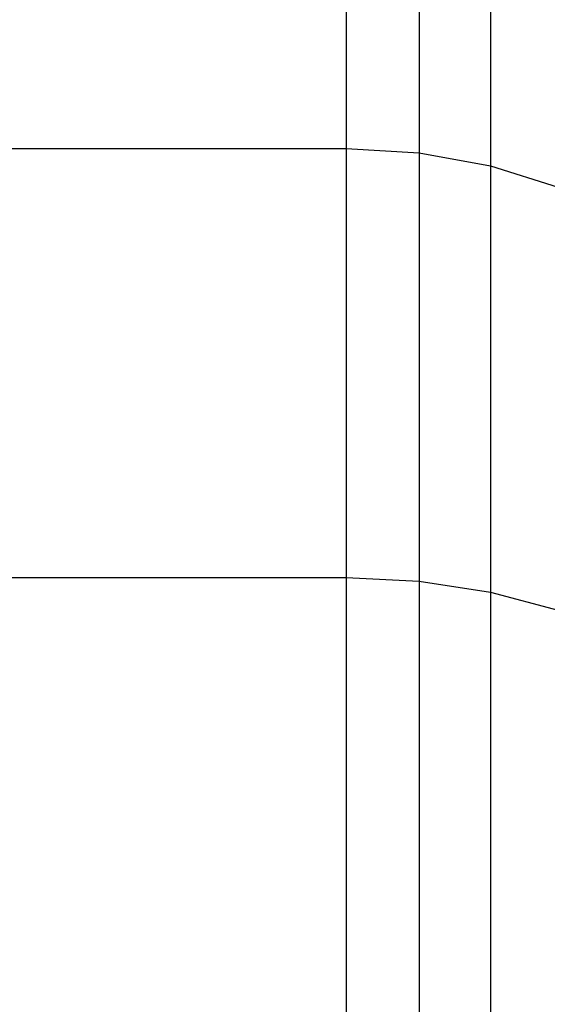
# Model space of a CAD drawing. Units: centimetres. Extents: x -451 to 335, y -321 to 418.
# Drawn here: x 3 to 4, y -21 to -20 of the extents above; entities that cross this region are included whole.
import ezdxf

# ---------------------------------------------------------------- set-up
doc = ezdxf.new("R2010")
doc.units = ezdxf.units.CM
doc.layers.add('strefa', color=6, linetype='Continuous')
doc.dimstyles.get("Standard").update_dxf_attribs({"dimtxt": 15, "dimasz": 20, "dimexe": 0.18, "dimexo": 0.0625, "dimgap": 10, "dimtad": 1, "dimdec": 0, "dimzin": 0, "dimdsep": 46, "dimtxsty": 'Standard', "dimcen": 0.09, "dimadec": 0, "dimazin": 0, "dimtfac": 1, "dimtdec": 4, "dimtofl": 0, "dimtmove": 0, "dimatfit": 3, "dimfxl": 1, "dimtolj": 1, "dimtzin": 0, "dimarcsym": 0})

# ---------------------------------------------------------------- blocks, each defined once
blk = doc.blocks.new('1550')
for p, q in [((3.5649, -19.3692), (3.5649, -19.7492)), ((3.6431, -19.3745), (3.6431, -19.7538)), ((3.7194, -19.3901), (3.7194, -19.7678)), ((2.1649, -19.7492), (3.5649, -19.7492)), ((3.5649, -19.7492), (3.6431, -19.7538)), ((3.5649, -19.7492), (3.5649, -20.2094)), ((3.6431, -19.7538), (3.7194, -19.7678)), ((3.6431, -19.7538), (3.6431, -20.2133)), ((3.7194, -19.7678), (3.7194, -20.2252)), ((3.7194, -19.7678), (3.7919, -19.7906)), ((2.1649, -20.2094), (3.5649, -20.2094)), ((3.5649, -20.2094), (3.5649, -20.7376)), ((3.5649, -20.2094), (3.6431, -20.2133)), ((3.6431, -20.2133), (3.6431, -20.7408)), ((3.6431, -20.2133), (3.7194, -20.2252)), ((3.7194, -20.2252), (3.7919, -20.2445)), ((3.7194, -20.2252), (3.7194, -20.7502))]:
    blk.add_line(p, q)
blk = doc.blocks.new('*D6')
at = {"layer": 'Defpoints', "color": 0}
for p in [(335.0729, 332.5486), (335.0729, -4.8217), (-401.8881, -39.2336)]:
    blk.add_point(p, dxfattribs=at)
at = {"layer": 'strefa', "color": 0, "lineweight": -2}
for p, q in [((-401.8881, -39.1711), (-401.8881, 332.7286)), ((335.0729, -4.7592), (335.0729, 332.7286)), ((-381.8881, 332.5486), (315.0729, 332.5486))]:
    blk.add_line(p, q, dxfattribs=at)
at = {"layer": 'strefa', "color": 0}
for points in [[(-381.8881, 335.882), (-381.8881, 329.2153), (-401.8881, 332.5486)], [(315.0729, 329.2153), (315.0729, 335.882), (335.0729, 332.5486)]]:
    blk.add_solid(points, dxfattribs=at)
at = {"layer": 'strefa', "color": 0, "insert": (-33.4076, 350.0486), "char_height": 15, "attachment_point": 5}
blk.add_mtext('\\A1;737', dxfattribs=at)
blk = doc.blocks.new('*D8')
at = {"layer": 'Defpoints', "color": 0}
for p in [(185.0729, 178.1162), (185.0729, -12.6467), (-201.8881, -39.2336)]:
    blk.add_point(p, dxfattribs=at)
at = {"layer": 'strefa', "color": 0, "lineweight": -2}
for p, q in [((-201.8881, -39.1711), (-201.8881, 178.2962)), ((185.0729, -12.5842), (185.0729, 178.2962)), ((-181.8881, 178.1162), (165.0729, 178.1162))]:
    blk.add_line(p, q, dxfattribs=at)
at = {"layer": 'strefa', "color": 0}
for points in [[(-181.8881, 181.4496), (-181.8881, 174.7829), (-201.8881, 178.1162)], [(165.0729, 174.7829), (165.0729, 181.4496), (185.0729, 178.1162)]]:
    blk.add_solid(points, dxfattribs=at)
at = {"layer": 'strefa', "color": 0, "insert": (-8.4076, 195.6162), "char_height": 15, "attachment_point": 5}
blk.add_mtext('\\A1;387', dxfattribs=at)

msp = doc.modelspace()

# ---------------------------------------------------------------- block references
msp.add_blockref('1550', (0, 0))

# ---------------------------------------------------------------- dimensions: what is measured, and where the dimension line sits
at = {"layer": 'strefa', "color": 0}
for base, p1, p2, picture, middle in [((335.0729, 332.5486), (-401.8881, -39.2336), (335.0729, -4.8217), '*D6', (-33.4076, 350.0486)), ((185.0729, 178.1162), (-201.8881, -39.2336), (185.0729, -12.6467), '*D8', (-8.4076, 195.6162))]:
    dim = msp.add_linear_dim(base=base, p1=p1, p2=p2, dimstyle='Standard', override={"dimlfac": 1}, dxfattribs=at)
    dim.commit()
    dim.dimension.update_dxf_attribs({"geometry": picture, "text_midpoint": middle})

doc.saveas('drawing.dxf')
